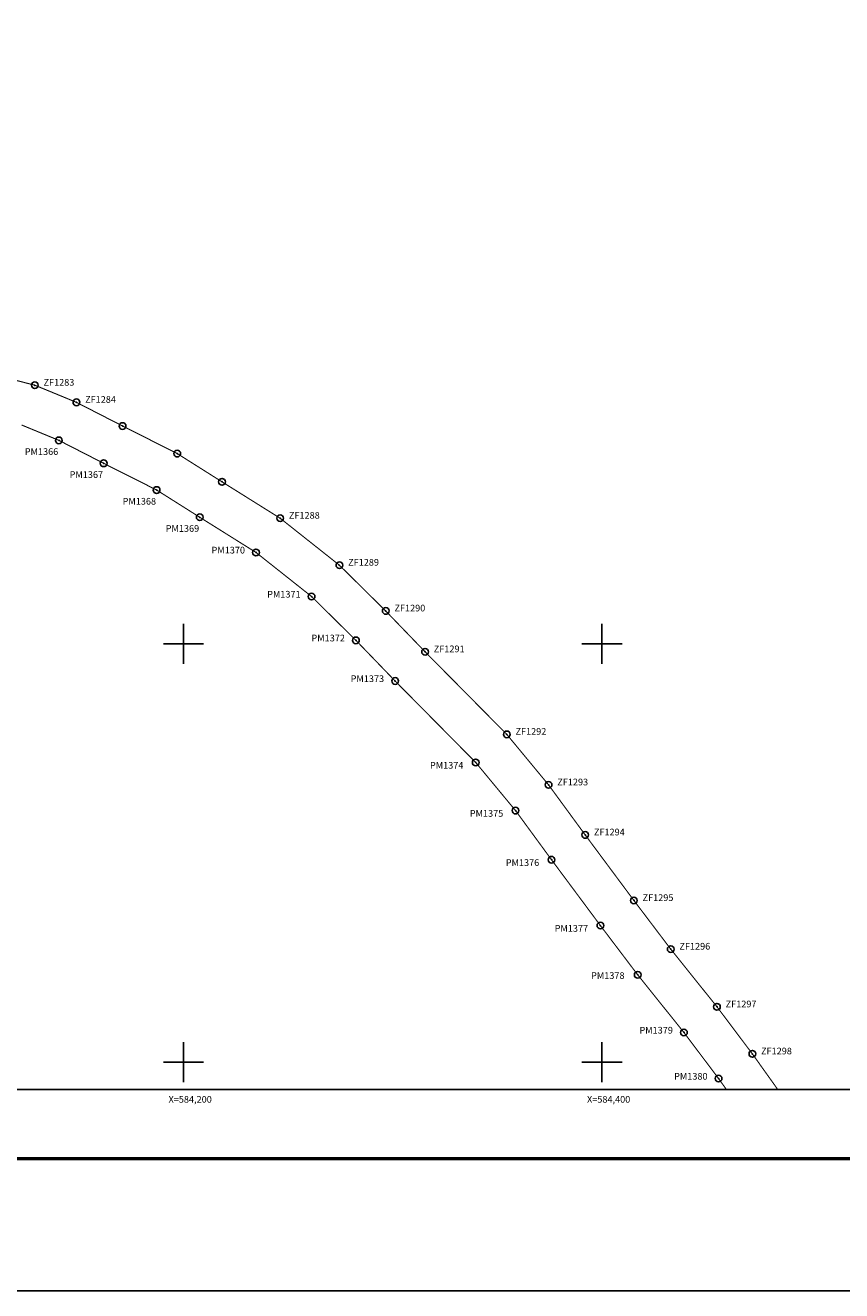
# Model space of a CAD drawing. Units: inches. Extents: x 583008 to 585408, y 2579891 to 2581691.
# Drawn here: x 584124 to 584515, y 2579891 to 2580496 of the extents above; entities that cross this region are included whole.
import ezdxf
from ezdxf.enums import TextEntityAlignment as Align

# ---------------------------------------------------------------- set-up
doc = ezdxf.new("R2010")
doc.units = ezdxf.units.IN
doc.header["$LTSCALE"] = 40
doc.header["$MEASUREMENT"] = 0
doc.header["$PDMODE"] = 32
doc.header["$PDSIZE"] = 3.2
doc.linetypes.add('OCULTA1', pattern=[0.15, 0.1, -0.05])
doc.linetypes.add('OCULTA3', pattern=[0.45, 0.3, -0.15])
for name, color, linetype in [('CVL_PUNTO', 2, 'Continuous'), ('CVL_PUNTO_NUM', 2, 'Continuous'), ('CVL_RET_TX', 2, 'Continuous'), ('CVL_RETUTM', 8, 'Continuous'), ('MARGEN', 7, 'Continuous'), ('Pleamar_Maxima', 10, 'OCULTA1'), ('Zona_Federal', 5, 'OCULTA3')]:
    doc.layers.add(name, color=color, linetype=linetype)
doc.styles.add('MONOTXT4', font='MONOTXT4.shx')

# ---------------------------------------------------------------- blocks, each defined once
blk = doc.blocks.new('A$C16E94C7C')
at = {"layer": 'MARGEN', "color": 7}
blk.add_line((1800, 0, -2.32), (0, 0, -2.32), dxfattribs=at)

msp = doc.modelspace()

# ---------------------------------------------------------------- linework, layer by layer
at = {"layer": 'CVL_PUNTO', "color": 7}
for p in [(584128.94, 2580323.65), (584148.81, 2580315.46), (584170.9, 2580304.13), (584140.42, 2580297.28), (584197.02, 2580290.95), (584161.84, 2580286.3), (584218.4, 2580277.45), (584187.16, 2580273.53), (584207.76, 2580260.52), (584246.2, 2580260.04), (584234.64, 2580243.68), (584274.51, 2580237.59), (584261.23, 2580222.6), (584296.64, 2580215.71), (584282.4, 2580201.66), (584315.44, 2580196.2), (584301.13, 2580182.23), (584354.49, 2580156.72), (584339.64, 2580143.29), (584374.48, 2580132.56), (584358.69, 2580120.27), (584391.98, 2580108.64), (584375.88, 2580096.77), (584415.25, 2580077.31), (584399.24, 2580065.32), (584432.85, 2580054.05), (584417.07, 2580041.76), (584454.96, 2580026.46), (584439.16, 2580014.19), (584471.87, 2580003.98), (584455.73, 2579992.17)]:
    msp.add_point(p, dxfattribs=at)
at = {"layer": 'CVL_RETUTM', "color": 8, "linetype": 'Continuous'}
for p, q in [((584200, 2580209.6), (584200, 2580190.4)), ((584400, 2580209.6), (584400, 2580190.4)), ((584190.4, 2580200), (584209.6, 2580200)), ((584390.4, 2580200), (584409.6, 2580200)), ((584200, 2580009.6), (584200, 2579990.4)), ((584400, 2580009.6), (584400, 2579990.4)), ((584190.4, 2580000), (584209.6, 2580000)), ((584390.4, 2580000), (584409.6, 2580000))]:
    msp.add_line(p, q, dxfattribs=at)
at = {"layer": 'MARGEN', "color": 7}
for p, q in [((584932.57, 2579986.87), (583132.57, 2579986.87)), ((583132.57, 2579986.87), (584932.57, 2579986.87)), ((583132.57, 2579986.87), (584932.57, 2579986.87)), ((583132.57, 2579986.87), (584932.57, 2579986.87)), ((583132.57, 2579986.87), (584932.57, 2579986.87))]:
    msp.add_line(p, q, dxfattribs=at)
at = {"layer": 'MARGEN', "color": 255, "linetype": 'Continuous', "elevation": 2.32}
msp.add_lwpolyline([(583008.37, 2581690.74), (585408.37, 2581690.74), (585408.37, 2579890.74), (583008.37, 2579890.74)], close=True, dxfattribs=at)
at = {"layer": 'MARGEN', "color": 7}
msp.add_lwpolyline([(583132.57, 2579986.87), (583132.57, 2581586.87), (584932.57, 2581586.87), (584932.57, 2579986.87)], close=True, dxfattribs=at)
msp.add_lwpolyline([(583132.57, 2579986.87), (583132.57, 2581586.87), (584932.57, 2581586.87), (584932.57, 2579986.87)], close=True, dxfattribs=at)
at = {"layer": 'MARGEN', "color": 7, "linetype": 'Continuous', "const_width": 1.6}
msp.add_lwpolyline([(583073.33, 2579953.84), (585325.18, 2579953.84)], dxfattribs=at)
at = {"layer": 'Pleamar_Maxima'}
msp.add_lwpolyline([(584122.61, 2580304.63, 0.5, 0.5, 0), (584140.42, 2580297.28, 0.5, 0.5, 0), (584161.84, 2580286.3, 0.5, 0.5, 0), (584187.16, 2580273.53, 0.5, 0.5, 0), (584207.76, 2580260.52, 0.5, 0.5, 0), (584234.64, 2580243.68, 0.5, 0.5, 0), (584261.23, 2580222.6, 0.5, 0.5, 0), (584282.4, 2580201.66, 0.5, 0.5, 0), (584301.13, 2580182.23, 0.5, 0.5, 0), (584339.64, 2580143.29, 0.5, 0.5, 0), (584358.69, 2580120.27, 0.5, 0.5, 0), (584375.88, 2580096.77, 0.5, 0.5, 0), (584399.24, 2580065.32, 0.5, 0.5, 0), (584417.07, 2580041.76, 0.5, 0.5, 0), (584439.16, 2580014.19, 0.5, 0.5, 0), (584455.73, 2579992.17, 0.5, 0.5, 0), (584459.5, 2579986.87, 0, 0, 0)], format="xyseb", dxfattribs=at)
at = {"layer": 'Zona_Federal', "color": 5}
msp.add_lwpolyline([(584099.75, 2580331.13, 0.5, 0.5, 0), (584128.94, 2580323.65, 0.5, 0.5, 0), (584148.81, 2580315.46, 0.5, 0.5, 0), (584170.9, 2580304.13, 0.5, 0.5, 0), (584197.02, 2580290.95, 0.5, 0.5, 0), (584218.4, 2580277.45, 0.5, 0.5, 0), (584246.2, 2580260.04, 0.5, 0.5, 0), (584274.51, 2580237.59, 0.5, 0.5, 0), (584296.64, 2580215.71, 0.5, 0.5, 0), (584315.44, 2580196.2, 0.5, 0.5, 0), (584354.49, 2580156.72, 0.5, 0.5, 0), (584374.48, 2580132.56, 0.5, 0.5, 0), (584391.98, 2580108.64, 0.5, 0.5, 0), (584415.25, 2580077.31, 0.5, 0.5, 0), (584432.85, 2580054.05, 0.5, 0.5, 0), (584454.96, 2580026.46, 0.5, 0.5, 0), (584471.87, 2580003.98, 0.5, 0.5, 0), (584484.05, 2579986.87, 0, 0, 0)], format="xyseb", dxfattribs=at)

# ---------------------------------------------------------------- block references
at = {"layer": 'MARGEN'}
for p in [(583132.57, 2579986.87), (583132.57, 2579986.87, 2.32), (583132.57, 2579986.87)]:
    msp.add_blockref('A$C16E94C7C', p, dxfattribs=at)

# ---------------------------------------------------------------- texts
at = {"layer": 'CVL_PUNTO_NUM', "color": 7, "style": 'MONOTXT4'}
for s, p in [('ZF1283', (584133.1, 2580323.42)), ('ZF1284', (584152.98, 2580315.23)), ('PM1366', (584124.14, 2580290.3)), ('PM1367', (584145.56, 2580279.32)), ('PM1368', (584170.88, 2580266.55)), ('ZF1288', (584250.38, 2580259.82)), ('PM1369', (584191.48, 2580253.54)), ('PM1370', (584213.39, 2580243.19)), ('ZF1289', (584278.69, 2580237.38)), ('PM1371', (584239.97, 2580222.11)), ('ZF1290', (584300.82, 2580215.49)), ('PM1372', (584261.15, 2580201.16)), ('ZF1291', (584319.61, 2580195.98)), ('PM1373', (584279.87, 2580181.73)), ('ZF1292', (584358.66, 2580156.5)), ('PM1374', (584317.77, 2580140.33)), ('ZF1293', (584378.65, 2580132.34)), ('PM1375', (584336.82, 2580117.31)), ('ZF1294', (584396.15, 2580108.41)), ('PM1376', (584354.01, 2580093.81)), ('ZF1295', (584419.41, 2580077.08)), ('PM1377', (584377.36, 2580062.35)), ('ZF1296', (584437.01, 2580053.81)), ('PM1378', (584394.77, 2580039.81)), ('ZF1297', (584459.11, 2580026.22)), ('PM1379', (584417.89, 2580013.67)), ('ZF1298', (584476.03, 2580003.73)), ('PM1380', (584434.46, 2579991.64))]:
    msp.add_text(s, height=3.2, dxfattribs=at).set_placement(p)
at = {"layer": 'CVL_RET_TX', "color": 7, "style": 'MONOTXT4'}
for s, p in [('X=584,200', (584213.52, 2579982.22)), ('X=584,400', (584413.52, 2579982.22))]:
    msp.add_text(s, height=3.2, dxfattribs=at).set_placement(p, align=Align.MIDDLE_RIGHT)

doc.saveas('drawing.dxf')
